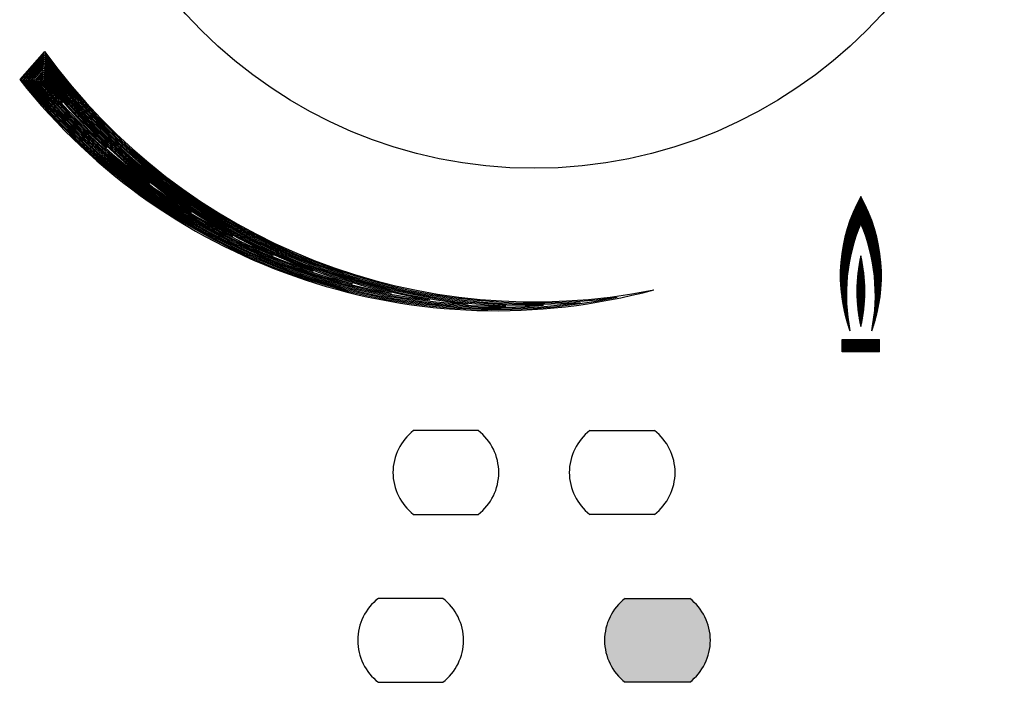
# Model space of a CAD drawing. Units: millimetres. Extents: x 178 to 926, y 79 to 732.
# Drawn here: x 652 to 693, y 152 to 180 of the extents above; entities that cross this region are included whole.
import ezdxf

# ---------------------------------------------------------------- set-up
doc = ezdxf.new("R2010")
doc.units = ezdxf.units.MM
doc.header["$LTSCALE"] = 65.395
doc.layers.get('0').update_dxf_attribs({"linetype": 'CONTINUOUS'})

msp = doc.modelspace()

# ---------------------------------------------------------------- hatches: boundary and pattern name
at = {"linetype": 'CONTINUOUS'}
h = msp.add_hatch(color=7, dxfattribs=at)
edge = h.paths.add_edge_path()
edge.add_arc((678.6976174798, 153.9733008184), 2.25, 127.5436918143, 232.4563081857)
edge.add_line((677.3265434482, 155.7573008184), (680.0686915114, 155.7573008184))
edge.add_arc((678.6976174798, 153.9733008184), 2.25, 307.5436918143, 52.4563081857)
edge.add_line((680.0686915114, 152.1893008184), (677.3265434482, 152.1893008184))

# ---------------------------------------------------------------- linework, layer by layer
at = {"color": 7, "linetype": 'CONTINUOUS'}
for p, q in [((652.6312695366, 179.009784914), (651.5719977972, 177.813125495)), ((652.627356556, 178.9299286456), (651.6371637444, 177.8113077004)), ((652.623546044, 178.850188136), (651.702375504, 177.8095416598)), ((652.6198372426, 178.770562529), (651.7676333038, 177.8078276308)), ((652.6162294032, 178.6910509788), (651.8329373734, 177.806165873)), ((652.6127217862, 178.6116526498), (651.8982879444, 177.8045566478)), ((652.609313661, 178.5323667166), (651.9636852508, 177.8030002194)), ((652.606004306, 178.4531923642), (652.0291295276, 177.8014968538)), ((652.602793008, 178.374128787), (652.0946210128, 177.8000468192)), ((652.5996790628, 178.295175189), (652.1601599456, 177.7986503862)), ((652.5966617738, 178.2163307836), (652.2257465676, 177.797307828)), ((652.5937404536, 178.1375947942), (652.2913811228, 177.7960194196)), ((652.5909144224, 178.0589664526), (652.3570638566, 177.7947854386)), ((652.5881830082, 177.980445), (652.4227950168, 177.7936061652)), ((652.5855455472, 177.9020296864), (652.4885748534, 177.7924818814)), ((652.5830013834, 177.8237197706), (652.5544036186, 177.7914128722)), ((687.3480073656, 172.3935368556), (687.1960917962, 172.545452425)), ((687.3480073656, 172.4324277286), (687.2089291418, 172.5715059524)), ((687.3480073656, 172.4713186016), (687.2218556658, 172.5974703014)), ((687.3480073656, 172.5102094744), (687.2348710002, 172.62334584)), ((687.3480073656, 172.5491003474), (687.2479747836, 172.6491329296)), ((687.3480073656, 172.5879912204), (687.2611666616, 172.6748319244)), ((687.3480073656, 172.6268820934), (687.274446287, 172.7004431722)), ((687.3480073656, 172.6657729664), (687.2878133184, 172.7259670136)), ((687.3480073656, 172.7046638394), (687.3012674216, 172.7514037832)), ((687.3480073656, 172.7435547122), (687.314808269, 172.776753809)), ((687.3480073656, 172.7824455852), (687.3284355386, 172.8020174122)), ((687.3480073656, 172.8213364582), (687.3421489154, 172.8271949084)), ((687.3480073656, 172.8213364582), (687.3538658158, 172.8271949084)), ((687.3480073656, 172.7824455852), (687.3675791926, 172.8020174122)), ((687.3480073656, 172.7435547122), (687.3812064624, 172.776753809)), ((687.3480073656, 172.7046638394), (687.3947473096, 172.7514037832)), ((687.3480073656, 172.6657729664), (687.4082014128, 172.7259670136)), ((687.3480073656, 172.6268820934), (687.4215684444, 172.7004431722)), ((687.3480073656, 172.5879912204), (687.4348480696, 172.6748319244)), ((687.3480073656, 172.5491003474), (687.4480399476, 172.6491329296)), ((687.3480073656, 172.5102094744), (687.4611437312, 172.62334584)), ((687.3480073656, 172.4713186016), (687.4741590654, 172.5974703014)), ((687.3480073656, 172.4324277286), (687.4870855894, 172.5715059524)), ((687.3480073656, 172.3935368556), (687.499922935, 172.545452425)), ((687.3480073656, 171.8101737612), (687.0145063326, 172.1436747942)), ((687.3480073656, 171.849064634), (687.0259566592, 172.1711153406)), ((687.3480073656, 171.887955507), (687.0375026168, 172.198460256)), ((687.3480073656, 171.92684638), (687.0491437158, 172.2257100298)), ((687.3480073656, 171.965737253), (687.0608794762, 172.2528651424)), ((687.3480073656, 172.004628126), (687.0727094266, 172.279926065)), ((687.3480073656, 172.043518999), (687.0846331044, 172.3068932602)), ((687.3480073656, 172.0824098718), (687.0966500558, 172.3337671816)), ((687.3480073656, 172.1213007448), (687.1087598356, 172.3605482748)), ((687.3480073656, 172.1601916178), (687.1209620068, 172.3872369766)), ((687.3480073656, 172.1990824908), (687.1332561406, 172.4138337158)), ((687.3480073656, 172.2379733638), (687.1456418164, 172.440338913)), ((687.3480073656, 172.2768642368), (687.158118621, 172.4667529814)), ((687.3480073656, 172.3157551096), (687.1706861496, 172.4930763256)), ((687.3480073656, 172.3546459826), (687.1833440046, 172.5193093436)), ((687.3480073656, 172.3546459826), (687.5126707266, 172.5193093436)), ((687.3480073656, 172.3157551096), (687.5253285816, 172.4930763256)), ((687.3480073656, 172.2768642368), (687.5378961102, 172.4667529814)), ((687.3480073656, 172.2379733638), (687.5503729148, 172.440338913)), ((687.3480073656, 172.1990824908), (687.5627585906, 172.4138337158)), ((687.3480073656, 172.1601916178), (687.5750527244, 172.3872369766)), ((687.3480073656, 172.1213007448), (687.5872548956, 172.3605482748)), ((687.3480073656, 172.0824098718), (687.5993646754, 172.3337671816)), ((687.3480073656, 172.043518999), (687.611381627, 172.3068932602)), ((687.3480073656, 172.004628126), (687.6233053048, 172.279926065)), ((687.3480073656, 171.965737253), (687.635135255, 172.2528651424)), ((687.3480073656, 171.92684638), (687.6468710154, 172.2257100298)), ((687.3480073656, 171.887955507), (687.6585121146, 172.198460256)), ((687.3480073656, 171.849064634), (687.670058072, 172.1711153406)), ((687.3480073656, 171.8101737612), (687.6815083986, 172.1436747942)), ((686.854590303, 171.7202277292), (687.2140324784, 171.3607855538)), ((686.8645405922, 171.7491683132), (687.2245968068, 171.3891120986)), ((686.874595091, 171.7780046872), (687.2352526116, 171.4173471666)), ((686.8847531478, 171.8067375034), (687.245999411, 171.4454912402)), ((686.895014123, 171.8353674012), (687.2568367312, 171.473544793)), ((686.9053773894, 171.8638950076), (687.2677641066, 171.5015082904)), ((686.9158423318, 171.8923209382), (687.27878108, 171.52938219)), ((686.9264083466, 171.9206457964), (687.2898872014, 171.5571669416)), ((686.9370748418, 171.9488701742), (687.3010820292, 171.5848629868)), ((686.9478412368, 171.9769946522), (687.3123651288, 171.6124707602)), ((686.9587069614, 172.0050198004), (687.3254916844, 171.6382350774)), ((686.9696714572, 172.0329461778), (687.3361214552, 171.6664961798)), ((686.9807341752, 172.0607743328), (687.3468315528, 171.694676955)), ((687.3480073656, 171.7323920152), (686.9918945774, 172.0885048034)), ((687.3480073656, 171.7712828882), (687.003152136, 172.1161381178)), ((687.3480073656, 171.7712828882), (687.6928625954, 172.1161381178)), ((687.3480073656, 171.7323920152), (687.7041201538, 172.0885048034)), ((687.7152805562, 172.0607743328), (687.3491831784, 171.694676955)), ((687.7263432742, 172.0329461778), (687.359893276, 171.6664961798)), ((687.7373077698, 172.0050198004), (687.3705230468, 171.6382350774)), ((687.7481734946, 171.9769946522), (687.3836496024, 171.6124707602)), ((687.7589398894, 171.9488701742), (687.394932702, 171.5848629868)), ((687.7696063846, 171.9206457964), (687.4061275298, 171.5571669416)), ((687.7801723994, 171.8923209382), (687.4172336512, 171.52938219)), ((687.7906373418, 171.8638950076), (687.4282506246, 171.5015082904)), ((687.8010006082, 171.8353674012), (687.4391780002, 171.473544793)), ((687.8112615834, 171.8067375034), (687.4500153204, 171.4454912402)), ((687.8214196402, 171.7780046872), (687.4607621196, 171.4173471666)), ((687.8314741392, 171.7491683132), (687.4714179246, 171.3891120986)), ((687.8414244282, 171.7202277292), (687.4819822528, 171.3607855538)), ((686.7266258416, 171.3037199692), (687.0760281096, 170.954317701)), ((686.7350409808, 171.3341957028), (687.085256083, 170.9839806006)), ((686.7435709504, 171.3645566064), (687.094583254, 171.0135443026)), ((686.7522148882, 171.3948035414), (687.104009005, 171.0430094246)), ((686.7609719504, 171.4249373522), (687.113532729, 171.0723765736)), ((686.7698413092, 171.4549588662), (687.1231538304, 171.1016463452)), ((686.7788221542, 171.4848688942), (687.1328717238, 171.1308193248)), ((686.787913691, 171.5146682306), (687.1426858342, 171.1598960874)), ((686.7971151404, 171.544357654), (687.152595597, 171.1888771974)), ((686.8064257396, 171.5739379278), (687.1626004574, 171.21776321)), ((686.8158447404, 171.6034098), (687.1726998706, 171.2465546698)), ((686.8253714092, 171.6327740042), (687.1828933006, 171.2752521126)), ((686.835005027, 171.6620312594), (687.1931802218, 171.3038560644)), ((686.8447448888, 171.6911822706), (687.203560117, 171.3323670422)), ((687.8512698424, 171.6911822706), (687.4924546142, 171.3323670422)), ((687.8610097042, 171.6620312594), (687.5028345094, 171.3038560644)), ((687.870643322, 171.6327740042), (687.5131214306, 171.2752521126)), ((687.8801699908, 171.6034098), (687.5233148606, 171.2465546698)), ((687.8895889916, 171.5739379278), (687.5334142738, 171.21776321)), ((687.8988995908, 171.544357654), (687.5434191342, 171.1888771974)), ((687.9081010404, 171.5146682306), (687.553328897, 171.1598960874)), ((687.917192577, 171.4848688942), (687.5631430076, 171.1308193248)), ((687.926173422, 171.4549588662), (687.5728609008, 171.1016463452)), ((687.9350427808, 171.4249373522), (687.5824820022, 171.0723765736)), ((687.943799843, 171.3948035414), (687.5920057262, 171.0430094246)), ((687.952443781, 171.3645566064), (687.6014314772, 171.0135443026)), ((687.9609737504, 171.3341957028), (687.6107586482, 170.9839806006)), ((687.9693888896, 171.3037199692), (687.6199866216, 170.954317701)), ((686.621399428, 170.8644741612), (686.9576267344, 170.5282468548)), ((686.628105495, 170.8966589672), (686.9653942544, 170.5593702078)), ((686.6349405752, 170.9287147598), (686.9732709328, 170.5903844024)), ((686.641903507, 170.960642701), (686.9812559676, 170.6212902404)), ((686.648993154, 170.992443927), (686.9893485724, 170.6520885088)), ((686.6562084048, 171.0241195492), (686.9975479752, 170.6827799788)), ((686.663548172, 171.055670655), (687.005853419, 170.713365408)), ((686.6710113916, 171.0870983084), (687.0142641608, 170.7438455392)), ((686.678597022, 171.118403551), (687.0227794712, 170.7742211018)), ((686.6863040444, 171.1495874014), (687.0313986346, 170.8044928112)), ((686.6941314612, 171.1806508578), (687.0401209488, 170.8346613702)), ((686.7020782956, 171.2115948962), (687.048945724, 170.8647274678)), ((686.7101435914, 171.2424204734), (687.0578722836, 170.8946917812)), ((686.7183264124, 171.2731285252), (687.066899963, 170.9245549748)), ((687.9776883188, 171.2731285252), (687.6291147682, 170.9245549748)), ((687.9858711398, 171.2424204734), (687.6381424476, 170.8946917812)), ((687.9939364356, 171.2115948962), (687.6470690072, 170.8647274678)), ((688.00188327, 171.1806508578), (687.6558937824, 170.8346613702)), ((688.0097106868, 171.1495874014), (687.6646160966, 170.8044928112)), ((688.0174177092, 171.118403551), (687.67323526, 170.7742211018)), ((688.0250033398, 171.0870983084), (687.6817505706, 170.7438455392)), ((688.0324665592, 171.055670655), (687.6901613122, 170.713365408)), ((688.0398063264, 171.0241195492), (687.698466756, 170.6827799788)), ((688.0470215772, 170.992443927), (687.7066661588, 170.6520885088)), ((688.0541112242, 170.960642701), (687.7147587636, 170.6212902404)), ((688.061074156, 170.9287147598), (687.7227437984, 170.5903844024)), ((688.0679092362, 170.8966589672), (687.7306204768, 170.5593702078)), ((688.0746153032, 170.8644741612), (687.7383879968, 170.5282468548)), ((686.5514508102, 170.4677323034), (686.8732452518, 170.1459378618)), ((686.5565077164, 170.5015662702), (686.8796342312, 170.1784397554)), ((686.5617098676, 170.535254992), (686.8861433292, 170.2108215304)), ((686.5670557288, 170.5688000036), (686.8927715282, 170.2430842044)), ((686.5725438016, 170.6022028038), (686.8995178308, 170.2752287748)), ((686.5781726232, 170.6354648554), (686.90638126, 170.3072562184)), ((686.5839407648, 170.6685875866), (686.9133608586, 170.3391674928)), ((686.5898468318, 170.7015723926), (686.9204556882, 170.3709635362)), ((686.595889461, 170.7344206362), (686.9276648288, 170.4026452686)), ((686.6020673216, 170.7671336486), (686.934987379, 170.4342135912)), ((686.6083791124, 170.7997127308), (686.942422455, 170.4656693882)), ((686.6148235622, 170.832159154), (686.9499691902, 170.4970135262)), ((688.081191169, 170.832159154), (687.7460455412, 170.4970135262)), ((688.0876356188, 170.7997127308), (687.7535922762, 170.4656693882)), ((688.0939474096, 170.7671336486), (687.7610273522, 170.4342135912)), ((688.1001252702, 170.7344206362), (687.7683499024, 170.4026452686)), ((688.1061678996, 170.7015723926), (687.7755590432, 170.3709635362)), ((688.1120739664, 170.6685875866), (687.7826538726, 170.3391674928)), ((688.1178421082, 170.6354648554), (687.7896334712, 170.3072562184)), ((688.1234709296, 170.6022028038), (687.7964969004, 170.2752287748)), ((688.1289590024, 170.5688000036), (687.8032432032, 170.2430842044)), ((688.1343048636, 170.535254992), (687.809871402, 170.2108215304)), ((688.1395070148, 170.5015662702), (687.8163805, 170.1784397554)), ((688.144563921, 170.4677323034), (687.8227694794, 170.1459378618)), ((686.5027117456, 170.0497808924), (686.8063481396, 169.7461444984)), ((686.5058907686, 170.0854927424), (686.8112079348, 169.7801755762)), ((686.5092368244, 170.1210375596), (686.8162019044, 169.8140724796)), ((686.5127478248, 170.1564174322), (686.8213287318, 169.8478365252)), ((686.5164217374, 170.1916343924), (686.826587129, 169.8814690008)), ((686.5202565834, 170.2266904196), (686.831975837, 169.9149711658)), ((686.5242504354, 170.2615874406), (686.8374936234, 169.9483442524)), ((686.5284014158, 170.296327333), (686.843139283, 169.9815894658)), ((686.5327076954, 170.3309119264), (686.8489116358, 170.0147079858)), ((686.5371674912, 170.3653430036), (686.8548095276, 170.0477009672)), ((686.541779065, 170.3996223026), (686.860831828, 170.0805695398)), ((686.5465407224, 170.4337515182), (686.8669774306, 170.1133148102)), ((687.3480073656, 169.9871977846), (687.2910946878, 170.0441104624)), ((687.3480073656, 170.0186993916), (687.2961056488, 170.0706011086)), ((687.3480073656, 170.0502009988), (687.3012091654, 170.096999199)), ((687.3480073656, 170.0817026058), (687.3064044868, 170.1233054846)), ((687.3480073656, 170.113204213), (687.3116908766, 170.149520702)), ((687.3480073656, 170.14470582), (687.3170676126, 170.1756455732)), ((687.3480073656, 170.1762074272), (687.322533986, 170.2016808068)), ((687.3480073656, 170.2077090344), (687.3280893018, 170.2276270982)), ((687.3480073656, 170.2392106414), (687.3337328778, 170.2534851292)), ((687.3480073656, 170.2707122486), (687.339464045, 170.2792555692)), ((687.3480073656, 170.3022138556), (687.3452821462, 170.304939075)), ((687.3480073656, 170.3022138556), (687.350732585, 170.304939075)), ((687.3480073656, 170.2707122486), (687.3565506864, 170.2792555692)), ((687.3480073656, 170.2392106414), (687.3622818534, 170.2534851292)), ((687.3480073656, 170.2077090344), (687.3679254294, 170.2276270982)), ((687.3480073656, 170.1762074272), (687.3734807452, 170.2016808068)), ((687.3480073656, 170.14470582), (687.3789471186, 170.1756455732)), ((687.3480073656, 170.113204213), (687.3843238546, 170.149520702)), ((687.3480073656, 170.0817026058), (687.3896102444, 170.1233054846)), ((687.3480073656, 170.0502009988), (687.3948055658, 170.096999199)), ((687.3480073656, 170.0186993916), (687.3999090824, 170.0706011086)), ((687.3480073656, 169.9871977846), (687.4049200434, 170.0441104624)), ((688.1494740088, 170.4337515182), (687.8290373008, 170.1133148102)), ((688.1542356662, 170.3996223026), (687.8351829032, 170.0805695398)), ((688.15884724, 170.3653430036), (687.8412052036, 170.0477009672)), ((688.1633070358, 170.3309119264), (687.8471030954, 170.0147079858)), ((688.1676133154, 170.296327333), (687.8528754482, 169.9815894658)), ((688.171764296, 170.2615874406), (687.8585211078, 169.9483442524)), ((688.1757581478, 170.2266904196), (687.8640388942, 169.9149711658)), ((688.1795929938, 170.1916343924), (687.8694276022, 169.8814690008)), ((688.1832669064, 170.1564174322), (687.8746859996, 169.8478365252)), ((688.1867779068, 170.1210375596), (687.8798128268, 169.8140724796)), ((688.1901239626, 170.0854927424), (687.8848067964, 169.7801755762)), ((688.1933029856, 170.0497808924), (687.8896665916, 169.7461444984)), ((686.4784378582, 169.6073643044), (686.7590192818, 169.3267828806)), ((686.4794262198, 169.6452668156), (686.7621543884, 169.3625386472)), ((686.480611879, 169.6829720294), (686.7654420962, 169.3981418122)), ((686.4819918836, 169.7204828978), (686.7688806596, 169.4335941218)), ((686.4835633706, 169.7578022838), (686.7724683752, 169.4688972792)), ((686.4853235624, 169.7949329648), (686.7762035808, 169.5040529466)), ((686.4872697638, 169.8318776364), (686.7800846538, 169.5390627466)), ((686.4893993576, 169.8686389158), (686.78411001, 169.5739282632)), ((686.4917098024, 169.9052193438), (686.7882781028, 169.6086510434)), ((686.4941986294, 169.9416213898), (686.7925874212, 169.6432325978)), ((686.4968634394, 169.9778474526), (686.7970364894, 169.6776744026)), ((686.4997019008, 170.0138998644), (686.8016238654, 169.7119778998)), ((687.3480073656, 169.483172071), (687.224182091, 169.6069973456)), ((687.3480073656, 169.514673678), (687.2275966058, 169.6350844378)), ((687.3480073656, 169.5461752852), (687.2311180104, 169.6630646404)), ((687.3480073656, 169.5776768922), (687.2347452608, 169.690938997)), ((687.3480073656, 169.6091784994), (687.2384773358, 169.7187085292)), ((687.3480073656, 169.6406801064), (687.2423132356, 169.7463742364)), ((687.3480073656, 169.6721817136), (687.2462519816, 169.7739370976)), ((687.3480073656, 169.7036833206), (687.2502926158, 169.8013980706)), ((687.3480073656, 169.7351849278), (687.2544342, 169.8287580932)), ((687.3480073656, 169.7666865348), (687.258675816, 169.8560180844)), ((687.3480073656, 169.798188142), (687.2630165638, 169.8831789438)), ((687.3480073656, 169.829689749), (687.267455562, 169.9102415526)), ((687.3480073656, 169.8611913562), (687.2719919474, 169.9372067744)), ((687.3480073656, 169.8926929632), (687.2766248734, 169.9640754554)), ((687.3480073656, 169.9241945704), (687.2813535114, 169.9908484246)), ((687.3480073656, 169.9556961774), (687.2861770484, 170.0175264948)), ((687.3480073656, 169.9556961774), (687.4098376828, 170.0175264948)), ((687.3480073656, 169.9241945704), (687.4146612198, 169.9908484246)), ((687.3480073656, 169.8926929632), (687.4193898578, 169.9640754554)), ((687.3480073656, 169.8611913562), (687.424022784, 169.9372067744)), ((687.3480073656, 169.829689749), (687.4285591692, 169.9102415526)), ((687.3480073656, 169.798188142), (687.4329981674, 169.8831789438)), ((687.3480073656, 169.7666865348), (687.4373389152, 169.8560180844)), ((687.3480073656, 169.7351849278), (687.4415805312, 169.8287580932)), ((687.3480073656, 169.7036833206), (687.4457221154, 169.8013980706)), ((687.3480073656, 169.6721817136), (687.4497627496, 169.7739370976)), ((687.3480073656, 169.6406801064), (687.4537014956, 169.7463742364)), ((687.3480073656, 169.6091784994), (687.4575373954, 169.7187085292)), ((687.3480073656, 169.5776768922), (687.4612694704, 169.690938997)), ((687.3480073656, 169.5461752852), (687.4648967208, 169.6630646404)), ((687.3480073656, 169.514673678), (687.4684181254, 169.6350844378)), ((687.3480073656, 169.483172071), (687.4718326402, 169.6069973456)), ((688.1963128306, 170.0138998644), (687.894390866, 169.7119778998)), ((688.1991512918, 169.9778474526), (687.8989782418, 169.6776744026)), ((688.201816102, 169.9416213898), (687.90342731, 169.6432325978)), ((688.204304929, 169.9052193438), (687.9077366284, 169.6086510434)), ((688.2066153738, 169.8686389158), (687.9119047212, 169.5739282632)), ((688.2087449674, 169.8318776364), (687.9159300774, 169.5390627466)), ((688.2106911688, 169.7949329648), (687.9198111504, 169.5040529466)), ((688.2124513606, 169.7578022838), (687.923546356, 169.4688972792)), ((688.2140228476, 169.7204828978), (687.9271340718, 169.4335941218)), ((688.2154028522, 169.6829720294), (687.9305726352, 169.3981418122)), ((688.2165885114, 169.6452668156), (687.933860343, 169.3625386472)), ((688.217576873, 169.6073643044), (687.9369954494, 169.3267828806)), ((686.4765197684, 169.4537189022), (686.7480413554, 169.1821973152)), ((686.4765655772, 169.4147822206), (686.7456970346, 169.145650763)), ((686.4766874974, 169.4924420462), (686.7505476966, 169.2185818468)), ((686.4768285004, 169.3756284244), (686.7435167682, 169.1089401564)), ((686.4770653042, 169.5309551124), (686.7532140774, 169.2548063392)), ((686.4773122358, 169.336253816), (686.7415026438, 169.0720634078)), ((686.4776498388, 169.5692614506), (686.7560385664, 169.290872723)), ((686.4780206088, 169.2966545698), (686.7396568054, 169.0350183732)), ((686.4789575784, 169.2568267274), (686.7379814554, 168.9978028504)), ((686.480127243, 169.2167661898), (686.7364788564, 168.9604145764)), ((687.3480073656, 169.0421495716), (687.1882464788, 169.2019104584)), ((687.3480073656, 169.0736511786), (687.1900406082, 169.231617936)), ((687.3480073656, 169.1051527858), (687.1919590234, 169.2612011278)), ((687.3480073656, 169.1366543928), (687.1940002828, 169.2906614758)), ((687.3480073656, 169.168156), (687.1961629788, 169.3200003868)), ((687.3480073656, 169.199657607), (687.1984457382, 169.3492192344)), ((687.3480073656, 169.2311592142), (687.20084722, 169.3783193598)), ((687.3480073656, 169.2626608212), (687.2033661144, 169.4073020724)), ((687.3480073656, 169.2941624284), (687.2060011426, 169.4361686514)), ((687.3480073656, 169.3256640354), (687.2087510546, 169.4649203464)), ((687.3480073656, 169.3571656426), (687.2116146298, 169.4935583784)), ((687.3480073656, 169.3886672496), (687.2145906744, 169.5220839408)), ((687.3480073656, 169.4201688568), (687.2176780224, 169.5504982)), ((687.3480073656, 169.4516704638), (687.220875533, 169.5788022966)), ((687.3480073656, 169.4516704638), (687.4751391982, 169.5788022966)), ((687.3480073656, 169.4201688568), (687.4783367088, 169.5504982)), ((687.3480073656, 169.3886672496), (687.4814240568, 169.5220839408)), ((687.3480073656, 169.3571656426), (687.4844001014, 169.4935583784)), ((687.3480073656, 169.3256640354), (687.4872636766, 169.4649203464)), ((687.3480073656, 169.2941624284), (687.4900135888, 169.4361686514)), ((687.3480073656, 169.2626608212), (687.4926486168, 169.4073020724)), ((687.3480073656, 169.2311592142), (687.4951675112, 169.3783193598)), ((687.3480073656, 169.199657607), (687.497568993, 169.3492192344)), ((687.3480073656, 169.168156), (687.4998517524, 169.3200003868)), ((687.3480073656, 169.1366543928), (687.5020144486, 169.2906614758)), ((687.3480073656, 169.1051527858), (687.5040557078, 169.2612011278)), ((687.3480073656, 169.0736511786), (687.505974123, 169.231617936)), ((687.3480073656, 169.0421495716), (687.5077682524, 169.2019104584)), ((688.2183648924, 169.5692614506), (687.9399761648, 169.290872723)), ((688.218949427, 169.5309551124), (687.9428006538, 169.2548063392)), ((688.2193272338, 169.4924420462), (687.9454670346, 169.2185818468)), ((688.219494963, 169.4537189022), (687.9479733758, 169.1821973152)), ((688.219449154, 169.4147822206), (687.9503176966, 169.145650763)), ((688.219186231, 169.3756284244), (687.952497963, 169.1089401564)), ((688.2187024954, 169.336253816), (687.9545120874, 169.0720634078)), ((688.2179941224, 169.2966545698), (687.9563579258, 169.0350183732)), ((688.217057153, 169.2568267274), (687.9580332758, 168.9978028504)), ((688.2158874882, 169.2167661898), (687.9595358748, 168.9604145764)), ((686.4815338488, 169.176468711), (686.735151334, 168.922851226)), ((686.4831817964, 169.1359298904), (686.7340012788, 168.885110408)), ((686.4850756488, 169.0951451652), (686.7330311498, 168.847189664)), ((686.4872201398, 169.0541098012), (686.732243476, 168.809086465)), ((686.4896201838, 169.0128188842), (686.7316408596, 168.7707982084)), ((686.4922808846, 168.9712673104), (686.7312259794, 168.7323222156)), ((686.4952075464, 168.9294497756), (686.7310015936, 168.6936557284)), ((686.498405685, 168.8873607642), (686.730970543, 168.6547959062)), ((686.5018810388, 168.8449945374), (686.7311357546, 168.6157398216)), ((686.505639583, 168.8023451202), (686.7315002454, 168.5764844578)), ((687.3480073656, 168.6326286792), (687.176960128, 168.8036759168)), ((687.3480073656, 168.6641302864), (687.1769891104, 168.8351485414)), ((687.3480073656, 168.6011270722), (687.1770800412, 168.7720543966)), ((687.3480073656, 168.6956318934), (687.1771649064, 168.8664743526)), ((687.3480073656, 168.7271335006), (687.1774854918, 168.8976553744)), ((687.3480073656, 168.7586351076), (687.1779488974, 168.9286935758)), ((687.3480073656, 168.7901367148), (687.1785532078, 168.9595908724)), ((687.3480073656, 168.8216383218), (687.1792965586, 168.9903491288)), ((687.3480073656, 168.853139929), (687.1801771348, 169.0209701598)), ((687.3480073656, 168.884641536), (687.181193169, 169.0514557326)), ((687.3480073656, 168.9161431432), (687.1823429398, 169.0818075688)), ((687.3480073656, 168.9476447502), (687.1836247702, 169.1120273456)), ((687.3480073656, 168.9791463574), (687.1850370256, 169.1421166972)), ((687.3480073656, 169.0106479644), (687.186578113, 169.172077217)), ((687.3480073656, 169.0106479644), (687.5094366182, 169.172077217)), ((687.3480073656, 168.9791463574), (687.5109777056, 169.1421166972)), ((687.3480073656, 168.9476447502), (687.512389961, 169.1120273456)), ((687.3480073656, 168.9161431432), (687.5136717914, 169.0818075688)), ((687.3480073656, 168.884641536), (687.5148215622, 169.0514557326)), ((687.3480073656, 168.853139929), (687.5158375964, 169.0209701598)), ((687.3480073656, 168.8216383218), (687.5167181726, 168.9903491288)), ((687.3480073656, 168.7901367148), (687.5174615234, 168.9595908724)), ((687.3480073656, 168.7586351076), (687.5180658338, 168.9286935758)), ((687.3480073656, 168.7271335006), (687.5185292396, 168.8976553744)), ((687.3480073656, 168.6956318934), (687.5188498248, 168.8664743526)), ((687.3480073656, 168.6641302864), (687.5190256208, 168.8351485414)), ((687.3480073656, 168.6326286792), (687.5190546032, 168.8036759168)), ((687.3480073656, 168.6011270722), (687.5189346902, 168.7720543966)), ((688.2144808824, 169.176468711), (687.9608633974, 168.922851226)), ((688.2128329348, 169.1359298904), (687.9620134524, 168.885110408)), ((688.2109390826, 169.0951451652), (687.9629835814, 168.847189664)), ((688.2087945914, 169.0541098012), (687.9637712552, 168.809086465)), ((688.2063945474, 169.0128188842), (687.9643738716, 168.7707982084)), ((688.1903751482, 168.8023451202), (687.9645144858, 168.5764844578)), ((688.2037338466, 168.9712673104), (687.9647887518, 168.7323222156)), ((688.1941336926, 168.8449945374), (687.9648789766, 168.6157398216)), ((688.2008071848, 168.9294497756), (687.9650131376, 168.6936557284)), ((688.1976090464, 168.8873607642), (687.9650441882, 168.6547959062)), ((686.509687543, 168.7594062872), (686.7320671262, 168.537026704)), ((686.5140314086, 168.7161715486), (686.7328396054, 168.4973633518)), ((686.7338209938, 168.4574910904), (686.5204634652, 168.670848619)), ((686.7350147094, 168.417406502), (686.525844623, 168.6265765884)), ((686.736424281, 168.3771060574), (686.5315613582, 168.5819689802)), ((686.738053355, 168.3365861104), (686.5376222932, 168.5370171722)), ((686.7399056996, 168.2958428928), (686.5440364728, 168.4917121196)), ((686.7419852112, 168.2548725082), (686.5508133936, 168.446044326)), ((686.7442959206, 168.2136709258), (686.5579630356, 168.4000038108)), ((686.7468419994, 168.1722339742), (686.5654958992, 168.3535800744)), ((687.3480073656, 168.569625465), (687.1773509914, 168.7402818394)), ((687.3480073656, 168.5381238578), (687.1777751826, 168.708356041)), ((687.3480073656, 168.5066222508), (687.1783548834, 168.676274733)), ((687.3480073656, 168.4751206436), (687.1790924302, 168.644035579)), ((687.3480073656, 168.4436190366), (687.1799902296, 168.6116361728)), ((687.3480073656, 168.4121174294), (687.1810507608, 168.5790740342)), ((687.3480073656, 168.3806158224), (687.1822765806, 168.5463466074)), ((687.3480073656, 168.3491142152), (687.1836703246, 168.5134512564)), ((687.3480073656, 168.3176126082), (687.185234712, 168.4803852618)), ((687.3480073656, 168.286111001), (687.1869725492, 168.4471458174)), ((687.3480073656, 168.254609394), (687.1888867334, 168.4137300262)), ((687.3480073656, 168.2231077868), (687.1909802564, 168.380134896)), ((687.3480073656, 168.569625465), (687.51866374, 168.7402818394)), ((687.3480073656, 168.5381238578), (687.5182395488, 168.708356041)), ((687.3480073656, 168.5066222508), (687.5176598478, 168.676274733)), ((687.3480073656, 168.4751206436), (687.516922301, 168.644035579)), ((687.3480073656, 168.4436190366), (687.5160245018, 168.6116361728)), ((687.3480073656, 168.4121174294), (687.5149639704, 168.5790740342)), ((687.3480073656, 168.3806158224), (687.5137381506, 168.5463466074)), ((687.3480073656, 168.3491142152), (687.5123444066, 168.5134512564)), ((687.3480073656, 168.3176126082), (687.5107800192, 168.4803852618)), ((687.3480073656, 168.286111001), (687.509042182, 168.4471458174)), ((687.3480073656, 168.254609394), (687.5071279978, 168.4137300262)), ((687.3480073656, 168.2231077868), (687.5050344748, 168.380134896)), ((687.9491727318, 168.1722339742), (688.130518832, 168.3535800744)), ((687.9517188106, 168.2136709258), (688.1380516956, 168.4000038108)), ((687.95402952, 168.2548725082), (688.1452013378, 168.446044326)), ((687.9561090318, 168.2958428928), (688.1519782584, 168.4917121196)), ((687.9579613762, 168.3365861104), (688.158392438, 168.5370171722)), ((687.9595904502, 168.3771060574), (688.164453373, 168.5819689802)), ((687.9610000218, 168.417406502), (688.1701701082, 168.6265765884)), ((687.9621937374, 168.4574910904), (688.175551266, 168.670848619)), ((688.1819833226, 168.7161715486), (687.9631751258, 168.4973633518)), ((688.1863271882, 168.7594062872), (687.9639476052, 168.537026704)), ((686.7496277666, 168.130557334), (686.5734230422, 168.3067620582)), ((686.7526576966, 168.088636531), (686.581756124, 168.2595381036)), ((686.755936427, 168.0464669276), (686.5905074508, 168.2118959038)), ((686.7594687666, 168.004043715), (686.5996900292, 168.1638224524)), ((686.7632597052, 167.9613619036), (686.609317622, 168.1153039868)), ((686.7673144222, 167.9184163136), (686.6194048118, 168.0663259238)), ((686.771638298, 167.8752015648), (686.6299670722, 168.0168727906)), ((686.776236924, 167.8317120658), (686.6410208448, 167.966928145)), ((687.3480073656, 168.1916061798), (687.1932562104, 168.346357335)), ((687.3480073656, 168.1601045726), (687.195717791, 168.3123941474)), ((687.3480073656, 168.1286029656), (687.1983683034, 168.2782420278)), ((687.3480073656, 168.0971013584), (687.2012111672, 168.2438975568)), ((687.3480073656, 168.0655997514), (687.204249922, 168.209357195)), ((687.3480073656, 168.0340981442), (687.2074882336, 168.1746172764)), ((687.3480073656, 168.0025965372), (687.2109299, 168.1396740026)), ((687.3480073656, 167.97109493), (687.214578859, 168.1045234366)), ((687.3480073656, 167.939593323), (687.2184391942, 168.0691614942)), ((687.3480073656, 167.9080917158), (687.2225151442, 168.0335839372)), ((687.3480073656, 167.8765901088), (687.2268111096, 167.9977863648)), ((687.3480073656, 167.8450885016), (687.2313316626, 167.9617642046)), ((687.3480073656, 168.1916061798), (687.5027585208, 168.346357335)), ((687.3480073656, 168.1601045726), (687.5002969402, 168.3123941474)), ((687.3480073656, 168.1286029656), (687.4976464278, 168.2782420278)), ((687.3480073656, 168.0971013584), (687.494803564, 168.2438975568)), ((687.3480073656, 168.0655997514), (687.4917648092, 168.209357195)), ((687.3480073656, 168.0340981442), (687.4885264976, 168.1746172764)), ((687.3480073656, 168.0025965372), (687.4850848312, 168.1396740026)), ((687.3480073656, 167.97109493), (687.4814358722, 168.1045234366)), ((687.3480073656, 167.939593323), (687.477575537, 168.0691614942)), ((687.3480073656, 167.9080917158), (687.473499587, 168.0335839372)), ((687.3480073656, 167.8765901088), (687.4692036216, 167.9977863648)), ((687.3480073656, 167.8450885016), (687.4646830686, 167.9617642046)), ((687.9197778072, 167.8317120658), (688.0549938864, 167.966928145)), ((687.9243764334, 167.8752015648), (688.0660476592, 168.0168727906)), ((687.928700309, 167.9184163136), (688.0766099194, 168.0663259238)), ((687.9327550262, 167.9613619036), (688.0866971092, 168.1153039868)), ((687.9365459646, 168.004043715), (688.096324702, 168.1638224524)), ((687.9400783044, 168.0464669276), (688.1055072804, 168.2118959038)), ((687.9433570346, 168.088636531), (688.1142586072, 168.2595381036)), ((687.9463869646, 168.130557334), (688.122591689, 168.3067620582)), ((686.7811161156, 167.7879420014), (686.6525836284, 167.9164744884)), ((686.6646740754, 167.8654931684), (686.7862819234, 167.7438853204)), ((686.6773121026, 167.8139642684), (686.7917406486, 167.6995357222)), ((686.7974988564, 167.6548866416), (686.6905190152, 167.7618664828)), ((686.7043176464, 167.7091769786), (686.803563392, 167.609931233)), ((686.8099413984, 167.5646623536), (686.7187325164, 167.6558712356)), ((686.7337900136, 167.6019228654), (686.816640334, 167.519072545)), ((686.7495186, 167.547303406), (686.8236679934, 167.4731540126)), ((687.3480073656, 167.8135868946), (687.2360815568, 167.9255127034)), ((687.3480073656, 167.7820852874), (687.2410657366, 167.8890269166)), ((687.3480073656, 167.7505836804), (687.2462893484, 167.8523016976)), ((687.3480073656, 167.7190820732), (687.2517577528, 167.815331686)), ((687.3480073656, 167.6875804662), (687.2574765374, 167.7781112944)), ((687.3480073656, 167.656078859), (687.2634515296, 167.740634695)), ((687.3480073656, 167.624577252), (687.2696888122, 167.7028958054)), ((687.3480073656, 167.5930756448), (687.2761947388, 167.6648882716)), ((687.3480073656, 167.5615740378), (687.2829759522, 167.6266054512)), ((687.3480073656, 167.5300724306), (687.2900394012, 167.588040395)), ((687.3480073656, 167.4985708236), (687.297392363, 167.5491858262)), ((687.3480073656, 167.8135868946), (687.4599331744, 167.9255127034)), ((687.3480073656, 167.7820852874), (687.4549489948, 167.8890269166)), ((687.3480073656, 167.7505836804), (687.449725383, 167.8523016976)), ((687.3480073656, 167.7190820732), (687.4442569784, 167.815331686)), ((687.3480073656, 167.6875804662), (687.4385381938, 167.7781112944)), ((687.3480073656, 167.656078859), (687.4325632016, 167.740634695)), ((687.3480073656, 167.624577252), (687.4263259192, 167.7028958054)), ((687.3480073656, 167.5930756448), (687.4198199924, 167.6648882716)), ((687.3480073656, 167.5615740378), (687.4130387792, 167.6266054512)), ((687.3480073656, 167.5300724306), (687.40597533, 167.588040395)), ((687.3480073656, 167.4985708236), (687.3986223682, 167.5491858262)), ((687.9464961312, 167.547303406), (687.8723467378, 167.4731540126)), ((687.9622247176, 167.6019228654), (687.8793743972, 167.519072545)), ((687.8860733328, 167.5646623536), (687.9772822148, 167.6558712356)), ((687.991697085, 167.7091769786), (687.8924513392, 167.609931233)), ((687.8985158748, 167.6548866416), (688.005495716, 167.7618664828)), ((688.0187026286, 167.8139642684), (687.9042740826, 167.6995357222)), ((688.0313406558, 167.8654931684), (687.9097328078, 167.7438853204)), ((687.9148986158, 167.7879420014), (688.0434311028, 167.9164744884)), ((686.8310325282, 167.4268986048), (686.7659490494, 167.4919820838)), ((686.783114719, 167.4359255412), (686.8387424708, 167.3802977892)), ((686.8486638882, 167.331485499), (686.8010518664, 167.3790975208)), ((686.856019323, 167.2817036574), (686.8215460712, 167.316176909)), ((686.865677551, 167.2296190224), (686.843061869, 167.2522347044)), ((687.3480073656, 167.4670692164), (687.3050424638, 167.5100341182)), ((687.3480073656, 167.4355676094), (687.3129977038, 167.4705772712)), ((687.3480073656, 167.4040660022), (687.3212664828, 167.430806885)), ((687.3480073656, 167.3725643952), (687.3298576294, 167.3907141314)), ((687.3480073656, 167.341062788), (687.338780432, 167.3502897216)), ((687.3480073656, 167.4670692164), (687.3909722674, 167.5100341182)), ((687.3480073656, 167.4355676094), (687.3830170274, 167.4705772712)), ((687.3480073656, 167.4040660022), (687.3747482484, 167.430806885)), ((687.3480073656, 167.3725643952), (687.3661571018, 167.3907141314)), ((687.3480073656, 167.341062788), (687.3572342992, 167.3502897216)), ((687.8303371802, 167.2296190224), (687.8529528622, 167.2522347044)), ((687.8399954082, 167.2817036574), (687.87446866, 167.316176909)), ((687.847350843, 167.331485499), (687.8949628648, 167.3790975208)), ((687.9129000122, 167.4359255412), (687.8572722604, 167.3802977892)), ((687.864982203, 167.4268986048), (687.9300656818, 167.4919820838)), ((686.5605073656, 166.7668050362), (688.1355073656, 166.7668050362)), ((686.5605073656, 166.2418050362), (686.5605073656, 166.7668050362)), ((686.5605073656, 166.7418050362), (688.1355073656, 166.7418050362)), ((686.5605073656, 166.7168050362), (688.1355073656, 166.7168050362)), ((686.5605073656, 166.6918050362), (688.1355073656, 166.6918050362)), ((688.1355073656, 166.2418050362), (688.1355073656, 166.7668050362)), ((686.5605073656, 166.6668050362), (688.1355073656, 166.6668050362)), ((686.5605073656, 166.6418050362), (688.1355073656, 166.6418050362)), ((686.5605073656, 166.6168050362), (688.1355073656, 166.6168050362)), ((686.5605073656, 166.5918050362), (688.1355073656, 166.5918050362)), ((686.5605073656, 166.5668050362), (688.1355073656, 166.5668050362)), ((686.5605073656, 166.5418050362), (688.1355073656, 166.5418050362)), ((686.5605073656, 166.5168050362), (688.1355073656, 166.5168050362)), ((686.5605073656, 166.4918050362), (688.1355073656, 166.4918050362)), ((686.5605073656, 166.4668050362), (688.1355073656, 166.4668050362)), ((686.5605073656, 166.4418050362), (688.1355073656, 166.4418050362)), ((686.5605073656, 166.4168050362), (688.1355073656, 166.4168050362)), ((686.5605073656, 166.3918050362), (688.1355073656, 166.3918050362)), ((686.5605073656, 166.3668050362), (688.1355073656, 166.3668050362)), ((686.5605073656, 166.3418050362), (688.1355073656, 166.3418050362)), ((686.5605073656, 166.3168050362), (688.1355073656, 166.3168050362)), ((686.5605073656, 166.2918050362), (688.1355073656, 166.2918050362)), ((686.5605073656, 166.2668050362), (688.1355073656, 166.2668050362)), ((688.1355073656, 166.2418050362), (686.5605073656, 166.2418050362)), ((671.0696889976, 162.8933008184), (668.3275409344, 162.8933008184)), ((675.8265434482, 162.8933008184), (678.5686915114, 162.8933008184)), ((668.3275409344, 159.3253008184), (671.0696889976, 159.3253008184)), ((678.5686915114, 159.3253008184), (675.8265434482, 159.3253008184)), ((669.5696889976, 155.7573008184), (666.8275409344, 155.7573008184)), ((677.3265434482, 155.7573008184), (680.0686915114, 155.7573008184)), ((677.3265434482, 155.7573008184), (680.0686915114, 155.7573008184)), ((666.8275409344, 152.1893008184), (669.5696889976, 152.1893008184)), ((680.0686915114, 152.1893008184), (677.3265434482, 152.1893008184)), ((680.0686915114, 152.1893008184), (677.3265434482, 152.1893008184))]:
    msp.add_line(p, q, dxfattribs=at)
msp.add_circle((673.4497776646, 194.0429605951), 20, dxfattribs=at)
for centre, radius, start, end in [((673.4470389574, 194.0418442132), 25.776040648, 216.1123995245, 274.4023848446), ((673.4470389574, 194.0418442132), 25.726040648, 215.9739295004, 277.9150883394), ((673.4470389574, 194.0418442132), 25.676040648, 215.8348454458, 281.4391850649), ((673.4470389574, 194.0418442132), 26.026040648, 216.7957093014, 256.5258875199), ((673.4470389574, 194.0418442132), 25.976040648, 216.6602368163, 260.1932661573), ((673.4470389574, 194.0418442132), 25.926040648, 216.5241743113, 263.7980725417), ((673.4470389574, 194.0418442132), 25.876040648, 216.3875170995, 267.3577483076), ((673.4470389574, 194.0418442132), 25.826040648, 216.2502604377, 270.887777886), ((673.4470389574, 194.0418442132), 26.276040648, 217.4643816054, 236.3396182108), ((673.4470389574, 194.0418442132), 26.226040648, 217.3317908415, 240.7474956765), ((673.4470389574, 194.0418442132), 26.176040648, 217.1986326719, 244.9218919564), ((673.4470389574, 194.0418442132), 26.126040648, 217.0649026801, 248.9178639088), ((673.4470389574, 194.0418442132), 26.076040648, 216.9305963973, 252.7756042313), ((671.8349271404, 193.8002177888), 25.8103356348, 218.2728143506, 285.0555675619), ((671.8349271404, 193.8002177888), 25.7603356348, 218.3657660512, 281.5429951074), ((671.8349271404, 193.8002177888), 25.7103356348, 218.4590522236, 278.0281473076), ((671.8349271404, 193.8002177888), 25.6603356348, 218.552674937, 274.4977030456), ((671.8349271404, 193.8002177888), 25.6103356348, 218.6466362788, 270.9379609714), ((671.8349271404, 193.8002177888), 25.5603356348, 218.7409383551, 267.3343468763), ((671.8349271404, 193.8002177888), 25.5103356348, 218.8355832911, 263.6708357938), ((671.8349271404, 193.8002177888), 25.4603356348, 218.9305732311, 259.9292202261), ((671.8349271404, 193.8002177888), 25.4103356348, 219.0259103387, 256.0881213327), ((671.8349271404, 193.8002177888), 25.3603356348, 219.1215967972, 252.1215743009), ((671.8349271404, 193.8002177888), 25.3103356348, 219.2176348099, 247.9968918409), ((671.8349271404, 193.8002177888), 25.2603356348, 219.3140265998, 243.6712496299), ((671.8349271404, 193.8002177888), 25.2103356348, 219.4107744108, 239.0858650215), ((671.8349271404, 193.8002177888), 25.1603356348, 219.5078805069, 234.1552504456), ((671.8349271404, 193.8002177888), 25.1103356348, 219.6053471732, 228.7451757907), ((671.8349271404, 193.8002177888), 25.0603356348, 219.7031767159, 222.6201650191), ((673.4470389574, 194.0418442132), 26.426040648, 217.8587928632, 220.6384777551), ((673.4470389574, 194.0418442132), 26.376040648, 217.7278783266, 226.4579766141), ((673.4470389574, 194.0418442132), 26.326040648, 217.596409329, 231.6182843482), ((693.355422361, 169.4791582188), 6.882588722, 150.7906393312, 199.9036884343), ((681.3405923702, 169.4791582188), 6.882588722, 340.0963115657, 29.2093606688), ((694.477465196, 168.6680360544), 7.746505968, 156.9765669269, 191.4062861968), ((680.2185495352, 168.6680360544), 7.746505968, 348.5937138032, 23.0234330731), ((693.8706248512, 168.81324821), 6.6936715676, 167.0192027313, 192.9807972687), ((680.8253898802, 168.81324821), 6.6936715676, 347.0192027313, 12.9807972687), ((669.698614966, 161.1093008184), 2.25, 127.5436918143, 232.4563081857), ((669.698614966, 161.1093008184), 2.25, 307.5436918143, 52.4563081857), ((677.1976174798, 161.1093008184), 2.25, 127.5436918143, 232.4563081857), ((677.1976174798, 161.1093008184), 2.25, 307.5436918143, 52.4563081857), ((668.198614966, 153.9733008184), 2.25, 127.5436918143, 232.4563081857), ((668.198614966, 153.9733008184), 2.25, 307.5436918143, 52.4563081857), ((678.6976174798, 153.9733008184), 2.25, 127.5436918143, 232.4563081857), ((678.6976174798, 153.9733008184), 2.25, 127.5436918143, 232.4563081857), ((678.6976174798, 153.9733008184), 2.25, 307.5436918143, 52.4563081857), ((678.6976174798, 153.9733008184), 2.25, 307.5436918143, 52.4563081857)]:
    msp.add_arc(centre, radius, start, end, dxfattribs=at)

doc.saveas('drawing.dxf')
